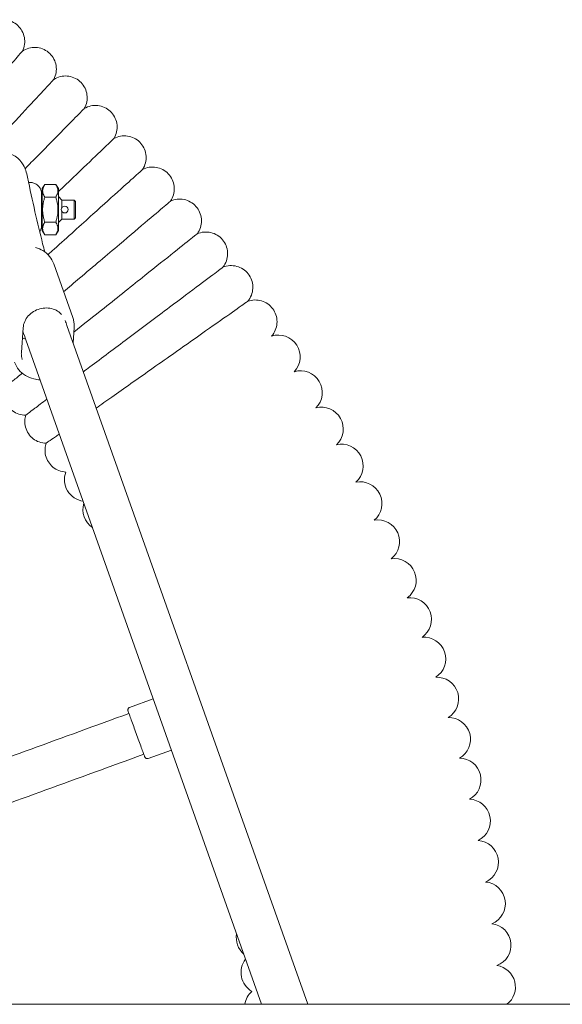
# Model space of a CAD drawing. Units: millimetres. Extents: x 1298 to 2121, y -1401 to 708.
# Drawn here: x 1524 to 1544, y 286 to 323 of the extents above; entities that cross this region are included whole.
import ezdxf

# ---------------------------------------------------------------- set-up
doc = ezdxf.new("R2010")
doc.units = ezdxf.units.MM

# ---------------------------------------------------------------- blocks, each defined once
blk = doc.blocks.new('A$C44062E5C')
at = {"lineweight": 0}
for p, q in [((25848.178, 552.257), (25848.278, 552.407)), ((25848.678, 552.407), (25848.278, 552.407)), ((25848.778, 552.257), (25848.678, 552.407)), ((25848.158, 551.983), (25848.178, 551.983)), ((25848.678, 551.945), (25848.278, 551.945)), ((25848.908, 551.833), (25848.778, 551.963)), ((25848.908, 551.833), (25849.358, 551.833)), ((25849.408, 551.783), (25849.358, 551.833)), ((25848.158, 550.983), (25848.178, 550.983)), ((25848.278, 551.021), (25848.678, 551.021)), ((25848.908, 551.133), (25848.778, 551.003)), ((25848.908, 551.133), (25849.358, 551.133)), ((25849.408, 551.183), (25849.358, 551.133)), ((25848.178, 550.709), (25848.278, 550.559)), ((25848.678, 550.559), (25848.278, 550.559)), ((25848.778, 550.709), (25848.678, 550.559)), ((25849.304, 547.51), (25848.603, 549.486)), ((25857.954, 522.233), (25849.088, 547.223)), ((25847.413, 546.224), (25847.479, 547.135)), ((25849.314, 546.584), (25849.354, 547.135)), ((25856.257, 522.233), (25847.58, 546.688)), ((25851.399, 533.161), (25852.267, 533.477)), ((25852.083, 531.282), (25852.936, 531.592)), ((25959.226, 522.233), (25665.451, 522.233))]:
    blk.add_line(p, q, dxfattribs=at)
blk.add_circle((25849.008, 551.483), 0.124, dxfattribs=at)
for centre, start, end in [((25856.876, 546.066), 316.5304, 108.6125), ((25857.689, 544.75), 314.8161, 106.8982), ((25858.463, 543.41), 313.1018, 105.1839), ((25859.196, 542.048), 311.3875, 103.4696), ((25849.797, 541.543), 159.3641, 262.0075), ((25859.888, 540.665), 309.6732, 101.7554), ((25850.478, 540.441), 163.0307, 236.0395), ((25860.538, 539.261), 307.9589, 100.0411), ((25861.146, 537.839), 306.2446, 98.3268), ((25861.711, 536.399), 304.5304, 96.6125), ((25862.233, 534.943), 302.8161, 94.8982), ((25862.711, 533.472), 301.1018, 93.1839), ((25863.145, 531.987), 299.3875, 91.4696), ((25863.534, 530.49), 297.6732, 89.7554), ((25863.878, 528.982), 295.9589, 88.0411), ((25864.177, 527.464), 294.2446, 86.3268), ((25864.43, 525.938), 292.5304, 84.6125), ((25864.638, 524.406), 290.8161, 82.8982), ((25856.124, 524.686), 169.904, 229.1663), ((25856.298, 523.403), 142.0486, 240.0645), ((25864.8, 522.867), 307.5389, 81.1839), ((25856.433, 522.114), 131.9355, 171.4732)]:
    blk.add_arc(centre, 0.8, start, end, dxfattribs=at)
at = {"lineweight": 0, "extrusion": (0, 0, -1)}
for centre, major_axis, ratio, start_param, end_param in [((25848.778, 551.483), (0, -0.774), 0.000002, 0, 3.823963), ((25848.158, 551.483), (0, 0.575), 0.000002, -0.777742, 0.420111), ((25848.158, 551.483), (0, 0.525), 0.000002, -2.466033, -0.67556), ((25848.908, 551.483), (0, 0.35), 0.000002, -1.357278, 0), ((25849.358, 551.483), (0, -0.35), 0.000002, 0, 3.141593), ((25849.408, 551.483), (0, -0.3), 0.000002, 0, 3.141593), ((25848.908, 551.483), (0, -0.35), 0.000002, 0, 1.357278), ((25848.158, 551.483), (0, -0.575), 0.000002, -0.420111, 0.777742), ((25848.778, 551.483), (0, -0.774), 0.000002, -0.68237, 0), ((25847.859, 547.417), (-0.754, -0.268), 0.899604, -0.885287, -0.722247), ((25851.374, 532.939), (14.095, 5.13), 0.000001, -2.088049, -1.570798)]:
    blk.add_ellipse(centre, major_axis=major_axis, ratio=ratio, start_param=start_param, end_param=end_param, dxfattribs=at)
at = {"lineweight": 0}
for centre, major_axis, ratio, start_param, end_param in [((25848.178, 551.483), (0, 0.774), 0.000002, 0.000003, 1.570796), ((25848.158, 552.908), (0, -1.425), 0.000002, 0, 0.777742), ((25848.158, 550.058), (0, 1.425), 0.000002, -0.777742, 0), ((25848.178, 551.483), (0, -0.774), 0.000002, -1.570796, -0.000003), ((25851.921, 531.436), (-14.095, -5.13), 0.000001, -1.570795, -1.053544)]:
    blk.add_ellipse(centre, major_axis=major_axis, ratio=ratio, start_param=start_param, end_param=end_param, dxfattribs=at)
for points, knots in [([(25846.269, 558.32), (25846.34, 558.371), (25846.419, 558.41), (25846.583, 558.461), (25846.669, 558.473), (25846.839, 558.469), (25846.925, 558.453), (25847.085, 558.397), (25847.161, 558.355), (25847.295, 558.25), (25847.355, 558.186), (25847.449, 558.045), (25847.485, 557.966), (25847.531, 557.802), (25847.54, 557.716), (25847.532, 557.546), (25847.513, 557.461), (25847.474, 557.359), (25847.464, 557.338), (25847.454, 557.316)], [0, 0, 0, 0, 0.259433, 0.259433, 0.51418, 0.51418, 0.769095, 0.769095, 1.024004, 1.024004, 1.278913, 1.278913, 1.533822, 1.533822, 1.788731, 1.788731, 2.04364, 2.04364, 2.114659, 2.114659, 2.114659, 2.114659]), ([(25847.454, 557.316), (25847.526, 557.365), (25847.606, 557.402), (25847.771, 557.447), (25847.858, 557.457), (25848.028, 557.448), (25848.113, 557.43), (25848.271, 557.368), (25848.346, 557.324), (25848.477, 557.216), (25848.535, 557.15), (25848.625, 557.006), (25848.659, 556.926), (25848.699, 556.761), (25848.706, 556.674), (25848.692, 556.504), (25848.671, 556.42), (25848.629, 556.32), (25848.619, 556.298), (25848.608, 556.277)], [0, 0, 0, 0, 0.259433, 0.259433, 0.51418, 0.51418, 0.769095, 0.769095, 1.024004, 1.024004, 1.278913, 1.278913, 1.533822, 1.533822, 1.788731, 1.788731, 2.04364, 2.04364, 2.114659, 2.114659, 2.114659, 2.114659]), ([(25847.454, 557.316), (25847.454, 557.316), (25847.405, 557.261), (25847.188, 557.012), (25846.995, 556.791), (25846.488, 556.211), (25846.18, 555.859), (25845.64, 555.24), (25845.435, 555.005), (25845.01, 554.519), (25844.791, 554.269), (25844.571, 554.016)], [21.673496, 21.673496, 21.673496, 21.673496, 23.115436, 23.115436, 24.916562, 24.916562, 26.692318, 26.692318, 27.68927, 27.68927, 28.694053, 28.694053, 28.694053, 28.694053]), ([(25848.608, 556.277), (25848.681, 556.324), (25848.763, 556.358), (25848.929, 556.399), (25849.016, 556.406), (25849.185, 556.392), (25849.27, 556.371), (25849.426, 556.305), (25849.5, 556.258), (25849.628, 556.146), (25849.683, 556.079), (25849.769, 555.932), (25849.8, 555.851), (25849.836, 555.685), (25849.84, 555.598), (25849.821, 555.429), (25849.798, 555.345), (25849.753, 555.246), (25849.742, 555.225), (25849.73, 555.204)], [0, 0, 0, 0, 0.259433, 0.259433, 0.51418, 0.51418, 0.769095, 0.769095, 1.024004, 1.024004, 1.278913, 1.278913, 1.533822, 1.533822, 1.788731, 1.788731, 2.04364, 2.04364, 2.114659, 2.114659, 2.114659, 2.114659]), ([(25848.608, 556.277), (25848.608, 556.277), (25848.557, 556.223), (25848.333, 555.981), (25848.134, 555.766), (25847.609, 555.201), (25847.291, 554.858), (25846.732, 554.256), (25846.52, 554.028), (25846.081, 553.554), (25845.855, 553.311), (25845.627, 553.065)], [21.673495, 21.673495, 21.673495, 21.673495, 23.115436, 23.115436, 24.916562, 24.916562, 26.692318, 26.692318, 27.68927, 27.68927, 28.694053, 28.694053, 28.694053, 28.694053]), ([(25849.73, 555.204), (25849.73, 555.204), (25849.678, 555.152), (25849.447, 554.917), (25849.241, 554.708), (25848.7, 554.158), (25848.372, 553.825), (25847.856, 553.302), (25847.703, 553.147), (25847.547, 552.988)], [21.673494, 21.673494, 21.673494, 21.673494, 23.115436, 23.115436, 24.916562, 24.916562, 26.692318, 26.692318, 27.39737, 27.39737, 27.39737, 27.39737]), ([(25849.73, 555.204), (25849.805, 555.248), (25849.887, 555.281), (25850.055, 555.316), (25850.142, 555.32), (25850.311, 555.301), (25850.395, 555.278), (25850.549, 555.207), (25850.621, 555.159), (25850.746, 555.043), (25850.799, 554.974), (25850.88, 554.824), (25850.909, 554.742), (25850.94, 554.575), (25850.942, 554.488), (25850.918, 554.32), (25850.892, 554.236), (25850.844, 554.139), (25850.832, 554.118), (25850.82, 554.098)], [0, 0, 0, 0, 0.259433, 0.259433, 0.51418, 0.51418, 0.769095, 0.769095, 1.024004, 1.024004, 1.278913, 1.278913, 1.533822, 1.533822, 1.788731, 1.788731, 2.04364, 2.04364, 2.114659, 2.114659, 2.114659, 2.114659]), ([(25850.82, 554.098), (25850.896, 554.14), (25850.979, 554.17), (25851.148, 554.2), (25851.235, 554.202), (25851.403, 554.178), (25851.486, 554.152), (25851.639, 554.076), (25851.709, 554.026), (25851.83, 553.906), (25851.881, 553.836), (25851.958, 553.684), (25851.985, 553.601), (25852.01, 553.433), (25852.009, 553.346), (25851.98, 553.178), (25851.952, 553.096), (25851.901, 553), (25851.889, 552.98), (25851.876, 552.96)], [0, 0, 0, 0, 0.259433, 0.259433, 0.51418, 0.51418, 0.769095, 0.769095, 1.024004, 1.024004, 1.278913, 1.278913, 1.533822, 1.533822, 1.788731, 1.788731, 2.04364, 2.04364, 2.114659, 2.114659, 2.114659, 2.114659]), ([(25850.82, 554.098), (25850.82, 554.098), (25850.766, 554.047), (25850.528, 553.819), (25850.316, 553.617), (25849.759, 553.084), (25849.421, 552.761), (25848.955, 552.315), (25848.867, 552.231), (25848.778, 552.146)], [21.673493, 21.673493, 21.673493, 21.673493, 23.115436, 23.115436, 24.916562, 24.916562, 26.692318, 26.692318, 27.092842, 27.092842, 27.092842, 27.092842]), ([(25845.729, 551.908), (25845.732, 551.952), (25845.734, 551.996), (25845.748, 552.203), (25845.764, 552.357), (25845.813, 552.676), (25845.837, 552.822), (25845.942, 553.069), (25845.972, 553.134), (25846.056, 553.251), (25846.086, 553.289), (25846.189, 553.393), (25846.276, 553.464), (25846.489, 553.553), (25846.591, 553.578), (25846.789, 553.586), (25846.881, 553.573), (25847.051, 553.523), (25847.126, 553.485), (25847.262, 553.397), (25847.316, 553.345), (25847.416, 553.234), (25847.452, 553.178), (25847.526, 553.047), (25847.551, 552.982), (25847.602, 552.834), (25847.621, 552.755), (25847.638, 552.672)], [5.013273, 5.013273, 5.013273, 5.013273, 5.10904, 5.10904, 5.473823, 5.473823, 5.92044, 5.92044, 6.062317, 6.062317, 6.123432, 6.123432, 6.216231, 6.216231, 6.277363, 6.277363, 6.330239, 6.330239, 6.38723, 6.38723, 6.459105, 6.459105, 6.558813, 6.558813, 6.72087, 6.72087, 6.942632, 6.942632, 6.942632, 6.942632]), ([(25851.876, 552.96), (25851.953, 552.999), (25852.037, 553.027), (25852.207, 553.052), (25852.294, 553.051), (25852.461, 553.022), (25852.544, 552.994), (25852.694, 552.914), (25852.763, 552.861), (25852.88, 552.738), (25852.929, 552.666), (25853.002, 552.512), (25853.026, 552.428), (25853.046, 552.26), (25853.042, 552.172), (25853.009, 552.006), (25852.978, 551.924), (25852.924, 551.83), (25852.911, 551.81), (25852.898, 551.791)], [0, 0, 0, 0, 0.259433, 0.259433, 0.51418, 0.51418, 0.769095, 0.769095, 1.024004, 1.024004, 1.278913, 1.278913, 1.533822, 1.533822, 1.788731, 1.788731, 2.04364, 2.04364, 2.114659, 2.114659, 2.114659, 2.114659]), ([(25848.273, 549.926), (25848.248, 550.025), (25848.222, 550.124), (25848.101, 550.604), (25848.006, 550.998), (25847.82, 551.814), (25847.729, 552.236), (25847.638, 552.672)], [3.6944432, 3.6944432, 3.6944432, 3.6944432, 3.70693, 3.70693, 3.7539844, 3.7539844, 3.8010389, 3.8010389, 3.8010389, 3.8010389]), ([(25851.876, 552.96), (25851.876, 552.96), (25851.821, 552.91), (25851.576, 552.69), (25851.358, 552.494), (25850.785, 551.978), (25850.438, 551.665), (25849.827, 551.115), (25849.595, 550.907), (25849.115, 550.474), (25848.868, 550.252), (25848.62, 550.028)], [21.673493, 21.673493, 21.673493, 21.673493, 23.115436, 23.115436, 24.916562, 24.916562, 26.692318, 26.692318, 27.68927, 27.68927, 28.694053, 28.694053, 28.694053, 28.694053]), ([(25847.679, 552.479), (25847.698, 552.482), (25847.717, 552.483), (25847.782, 552.482), (25847.828, 552.475), (25847.913, 552.445), (25847.954, 552.424), (25848.026, 552.369), (25848.058, 552.335), (25848.109, 552.261), (25848.128, 552.219), (25848.147, 552.154), (25848.152, 552.132), (25848.156, 552.099), (25848.157, 552.088), (25848.157, 552.072), (25848.158, 552.068), (25848.158, 552.063), (25848.158, 552.062), (25848.158, 552.061), (25848.158, 552.061), (25848.158, 552.06), (25848.158, 552.059), (25848.158, 552.059), (25848.158, 552.059), (25848.158, 552.059), (25848.158, 552.059), (25848.158, 552.058), (25848.158, 552.058), (25848.158, 552.058), (25848.158, 552.058), (25848.158, 552.058), (25848.158, 552.058), (25848.158, 552.058), (25848.158, 552.058), (25848.158, 552.057), (25848.158, 552.055), (25848.158, 552.048), (25848.158, 552.037), (25848.158, 552.01), (25848.158, 551.997), (25848.158, 551.983)], [1.055612, 1.055612, 1.055612, 1.055612, 1.113663, 1.113663, 1.249084, 1.249084, 1.384504, 1.384504, 1.519925, 1.519925, 1.655345, 1.655345, 1.7224, 1.7224, 1.756285, 1.756285, 1.768984, 1.768984, 1.771365, 1.771365, 1.772515, 1.772515, 1.77367, 1.77367, 1.773959, 1.773959, 1.774249, 1.774249, 1.774539, 1.774539, 1.775721, 1.775721, 1.784945, 1.784945, 1.800013, 1.800013, 1.845247, 1.845247, 1.981813, 1.981813, 2.069877, 2.069877, 2.069877, 2.069877]), ([(25852.898, 551.791), (25852.898, 551.791), (25852.841, 551.743), (25852.589, 551.529), (25852.366, 551.34), (25851.778, 550.841), (25851.421, 550.539), (25850.794, 550.008), (25850.557, 549.806), (25850.064, 549.389), (25849.81, 549.174), (25849.555, 548.957)], [21.673492, 21.673492, 21.673492, 21.673492, 23.115436, 23.115436, 24.916562, 24.916562, 26.692318, 26.692318, 27.68927, 27.68927, 28.694053, 28.694053, 28.694053, 28.694053]), ([(25852.898, 551.791), (25852.976, 551.828), (25853.061, 551.852), (25853.231, 551.873), (25853.318, 551.869), (25853.485, 551.835), (25853.566, 551.805), (25853.714, 551.72), (25853.781, 551.665), (25853.895, 551.538), (25853.942, 551.465), (25854.009, 551.309), (25854.031, 551.225), (25854.046, 551.055), (25854.04, 550.969), (25854.001, 550.803), (25853.968, 550.723), (25853.911, 550.63), (25853.898, 550.61), (25853.884, 550.591)], [0, 0, 0, 0, 0.259433, 0.259433, 0.51418, 0.51418, 0.769095, 0.769095, 1.024004, 1.024004, 1.278913, 1.278913, 1.533822, 1.533822, 1.788731, 1.788731, 2.04364, 2.04364, 2.114659, 2.114659, 2.114659, 2.114659]), ([(25848.158, 550.983), (25848.158, 550.955), (25848.158, 550.934), (25848.158, 550.915), (25848.158, 550.911), (25848.158, 550.908), (25848.158, 550.908), (25848.158, 550.908), (25848.158, 550.908), (25848.158, 550.908), (25848.158, 550.908), (25848.158, 550.907), (25848.158, 550.907), (25848.158, 550.907), (25848.158, 550.907), (25848.158, 550.907), (25848.158, 550.907), (25848.158, 550.907), (25848.158, 550.907), (25848.158, 550.905), (25848.158, 550.903), (25848.158, 550.899), (25848.157, 550.896), (25848.157, 550.883), (25848.156, 550.874), (25848.153, 550.837), (25848.147, 550.81), (25848.127, 550.744), (25848.109, 550.706), (25848.086, 550.672)], [3.2772005, 3.2772005, 3.2772005, 3.2772005, 3.4490095, 3.4490095, 3.5397369, 3.5397369, 3.5626993, 3.5626993, 3.571309, 3.571309, 3.5721052, 3.5721052, 3.5723935, 3.5723935, 3.5726833, 3.5726833, 3.5729741, 3.5729741, 3.5735601, 3.5735601, 3.5782283, 3.5782283, 3.5874291, 3.5874291, 3.615044, 3.615044, 3.6982442, 3.6982442, 3.821796, 3.821796, 3.821796, 3.821796]), ([(25853.884, 550.591), (25853.884, 550.591), (25853.826, 550.545), (25853.568, 550.339), (25853.339, 550.157), (25852.736, 549.676), (25852.37, 549.384), (25851.728, 548.872), (25851.484, 548.678), (25850.98, 548.275), (25850.72, 548.068), (25850.458, 547.859)], [21.673491, 21.673491, 21.673491, 21.673491, 23.115436, 23.115436, 24.916562, 24.916562, 26.692318, 26.692318, 27.68927, 27.68927, 28.694053, 28.694053, 28.694053, 28.694053]), ([(25853.884, 550.591), (25853.963, 550.626), (25854.049, 550.648), (25854.22, 550.663), (25854.306, 550.657), (25854.472, 550.618), (25854.552, 550.585), (25854.697, 550.496), (25854.763, 550.439), (25854.873, 550.309), (25854.917, 550.235), (25854.98, 550.077), (25855, 549.992), (25855.01, 549.822), (25855.001, 549.735), (25854.957, 549.571), (25854.922, 549.492), (25854.862, 549.401), (25854.848, 549.381), (25854.834, 549.363)], [0, 0, 0, 0, 0.259433, 0.259433, 0.51418, 0.51418, 0.769095, 0.769095, 1.024004, 1.024004, 1.278913, 1.278913, 1.533822, 1.533822, 1.788731, 1.788731, 2.04364, 2.04364, 2.114659, 2.114659, 2.114659, 2.114659]), ([(25848.603, 549.486), (25848.568, 549.586), (25848.515, 549.679), (25848.38, 549.844), (25848.297, 549.915), (25848.121, 550.023), (25848.031, 550.062), (25847.936, 550.089)], [0.3089656, 0.3089656, 0.3089656, 0.3089656, 0.6225589, 0.6225589, 0.9378363, 0.9378363, 1.2171091, 1.2171091, 1.2171091, 1.2171091]), ([(25854.834, 549.363), (25854.914, 549.395), (25855, 549.415), (25855.171, 549.425), (25855.258, 549.416), (25855.422, 549.372), (25855.502, 549.337), (25855.644, 549.244), (25855.708, 549.185), (25855.814, 549.052), (25855.856, 548.975), (25855.914, 548.816), (25855.931, 548.73), (25855.936, 548.56), (25855.925, 548.474), (25855.876, 548.311), (25855.838, 548.233), (25855.776, 548.144), (25855.762, 548.125), (25855.746, 548.107)], [0, 0, 0, 0, 0.259433, 0.259433, 0.51418, 0.51418, 0.769095, 0.769095, 1.024004, 1.024004, 1.278913, 1.278913, 1.533822, 1.533822, 1.788731, 1.788731, 2.04364, 2.04364, 2.114659, 2.114659, 2.114659, 2.114659]), ([(25854.834, 549.363), (25854.834, 549.363), (25854.774, 549.318), (25854.51, 549.121), (25854.276, 548.945), (25853.659, 548.482), (25853.285, 548.202), (25852.627, 547.709), (25852.378, 547.522), (25851.861, 547.135), (25851.595, 546.935), (25851.327, 546.735)], [21.67349, 21.67349, 21.67349, 21.67349, 23.115436, 23.115436, 24.916562, 24.916562, 26.692318, 26.692318, 27.68927, 27.68927, 28.694053, 28.694053, 28.694053, 28.694053]), ([(25855.746, 548.107), (25855.746, 548.107), (25855.686, 548.064), (25855.416, 547.874), (25855.176, 547.705), (25854.546, 547.262), (25854.164, 546.993), (25853.491, 546.52), (25853.237, 546.34), (25852.709, 545.969), (25852.437, 545.777), (25852.163, 545.584)], [21.673489, 21.673489, 21.673489, 21.673489, 23.115436, 23.115436, 24.916562, 24.916562, 26.692318, 26.692318, 27.68927, 27.68927, 28.694053, 28.694053, 28.694053, 28.694053]), ([(25855.746, 548.107), (25855.827, 548.137), (25855.915, 548.154), (25856.086, 548.159), (25856.172, 548.147), (25856.335, 548.099), (25856.413, 548.061), (25856.553, 547.963), (25856.615, 547.902), (25856.717, 547.766), (25856.757, 547.689), (25856.81, 547.528), (25856.824, 547.442), (25856.824, 547.272), (25856.81, 547.186), (25856.757, 547.024), (25856.717, 546.947), (25856.652, 546.86), (25856.637, 546.841), (25856.621, 546.824)], [0, 0, 0, 0, 0.259433, 0.259433, 0.51418, 0.51418, 0.769095, 0.769095, 1.024004, 1.024004, 1.278913, 1.278913, 1.533822, 1.533822, 1.788731, 1.788731, 2.04364, 2.04364, 2.114659, 2.114659, 2.114659, 2.114659]), ([(25847.479, 547.135), (25847.484, 547.213), (25847.504, 547.291), (25847.568, 547.438), (25847.613, 547.508), (25847.723, 547.631), (25847.788, 547.686), (25847.932, 547.774), (25848.01, 547.808), (25848.173, 547.853), (25848.258, 547.864), (25848.424, 547.861), (25848.506, 547.848), (25848.659, 547.798), (25848.73, 547.761), (25848.829, 547.688), (25848.863, 547.658), (25848.893, 547.624)], [3.208301, 3.208301, 3.208301, 3.208301, 3.534495, 3.534495, 3.854427, 3.854427, 4.169969, 4.169969, 4.483452, 4.483452, 4.796576, 4.796576, 5.110854, 5.110854, 5.428259, 5.428259, 5.61697, 5.61697, 5.61697, 5.61697]), ([(25849.354, 547.135), (25849.356, 547.161), (25849.357, 547.186), (25849.356, 547.237), (25849.355, 547.263), (25849.35, 547.313), (25849.347, 547.339), (25849.338, 547.389), (25849.333, 547.413), (25849.32, 547.462), (25849.313, 547.487), (25849.304, 547.51)], [6.2164768, 6.2164768, 6.2164768, 6.2164768, 6.2916116, 6.2916116, 6.3667464, 6.3667464, 6.4418813, 6.4418813, 6.5170161, 6.5170161, 6.5921509, 6.5921509, 6.5921509, 6.5921509]), ([(25851.327, 546.735), (25850.854, 546.379), (25850.382, 546.026), (25849.856, 545.631), (25849.775, 545.571), (25849.695, 545.511)], [0, 0, 0, 0, 1.776836, 1.776836, 2.106704, 2.106704, 2.106704, 2.106704]), ([(25847.447, 545.964), (25847.442, 545.98), (25847.436, 545.997), (25847.428, 546.031), (25847.424, 546.048), (25847.418, 546.083), (25847.415, 546.1), (25847.412, 546.135), (25847.411, 546.153), (25847.411, 546.188), (25847.412, 546.206), (25847.413, 546.224)], [2.8326271, 2.8326271, 2.8326271, 2.8326271, 2.9077619, 2.9077619, 2.9828967, 2.9828967, 3.0580315, 3.0580315, 3.1331663, 3.1331663, 3.2083012, 3.2083012, 3.2083012, 3.2083012]), ([(25847.165, 545.863), (25847.2, 545.764), (25847.253, 545.671), (25847.388, 545.505), (25847.471, 545.434), (25847.658, 545.319), (25847.763, 545.276), (25847.947, 545.233), (25848.023, 545.223), (25848.101, 545.22)], [3.450558, 3.450558, 3.450558, 3.450558, 3.764152, 3.764152, 4.079429, 4.079429, 4.398418, 4.398418, 4.613271, 4.613271, 4.613271, 4.613271]), ([(25847.449, 545.459), (25847.32, 545.357), (25847.208, 545.268), (25846.921, 545.038), (25846.811, 544.951), (25846.791, 544.935), (25846.79, 544.934), (25846.79, 544.934)], [4.494062, 4.494062, 4.494062, 4.494062, 5.352037, 5.352037, 7.144286, 7.144286, 7.324556, 7.324556, 7.324556, 7.324556]), ([(25852.163, 545.584), (25851.679, 545.244), (25851.197, 544.904), (25850.543, 544.444), (25850.351, 544.309), (25850.168, 544.18)], [0, 0, 0, 0, 1.776836, 1.776836, 2.560562, 2.560562, 2.560562, 2.560562]), ([(25847.574, 543.921), (25847.487, 543.919), (25847.4, 543.932), (25847.236, 543.984), (25847.159, 544.024), (25847.021, 544.124), (25846.96, 544.186), (25846.861, 544.324), (25846.822, 544.402), (25846.772, 544.564), (25846.76, 544.651), (25846.762, 544.802), (25846.772, 544.87), (25846.79, 544.934)], [0, 0, 0, 0, 0.259433, 0.259433, 0.51418, 0.51418, 0.769095, 0.769095, 1.024004, 1.024004, 1.278913, 1.278913, 1.479786, 1.479786, 1.479786, 1.479786]), ([(25848.354, 544.506), (25848.177, 544.373), (25848.027, 544.26), (25847.708, 544.021), (25847.596, 543.937), (25847.575, 543.921), (25847.574, 543.921), (25847.574, 543.921)], [4.270698, 4.270698, 4.270698, 4.270698, 5.352037, 5.352037, 7.144286, 7.144286, 7.324556, 7.324556, 7.324556, 7.324556]), ([(25848.327, 542.884), (25848.241, 542.885), (25848.153, 542.901), (25847.992, 542.958), (25847.915, 543), (25847.781, 543.104), (25847.721, 543.167), (25847.627, 543.308), (25847.59, 543.388), (25847.545, 543.551), (25847.535, 543.638), (25847.542, 543.79), (25847.554, 543.857), (25847.574, 543.921)], [0, 0, 0, 0, 0.259433, 0.259433, 0.51418, 0.51418, 0.769095, 0.769095, 1.024004, 1.024004, 1.278913, 1.278913, 1.479786, 1.479786, 1.479786, 1.479786]), ([(25849.049, 541.825), (25848.962, 541.829), (25848.876, 541.847), (25848.716, 541.909), (25848.641, 541.953), (25848.509, 542.061), (25848.452, 542.127), (25848.361, 542.271), (25848.327, 542.351), (25848.287, 542.516), (25848.28, 542.603), (25848.292, 542.754), (25848.305, 542.821), (25848.327, 542.884)], [0, 0, 0, 0, 0.259433, 0.259433, 0.51418, 0.51418, 0.769095, 0.769095, 1.024004, 1.024004, 1.278913, 1.278913, 1.479786, 1.479786, 1.479786, 1.479786]), ([(25848.809, 543.223), (25848.758, 543.187), (25848.71, 543.154), (25848.464, 542.98), (25848.349, 542.9), (25848.328, 542.885), (25848.327, 542.884), (25848.327, 542.884)], [4.968447, 4.968447, 4.968447, 4.968447, 5.352037, 5.352037, 7.144286, 7.144286, 7.324556, 7.324556, 7.324556, 7.324556]), ([(25852.083, 531.282), (25852.073, 531.278), (25852.062, 531.276), (25852.041, 531.276), (25852.03, 531.277), (25852.01, 531.283), (25852, 531.288), (25851.982, 531.3), (25851.975, 531.308), (25851.965, 531.321), (25851.962, 531.325), (25851.959, 531.332), (25851.958, 531.335), (25851.956, 531.338), (25851.956, 531.339), (25851.955, 531.34), (25851.955, 531.341), (25851.955, 531.341), (25851.955, 531.341), (25851.955, 531.341), (25851.955, 531.341), (25851.955, 531.341), (25851.955, 531.341), (25851.955, 531.341), (25851.955, 531.341), (25851.955, 531.342), (25851.955, 531.342), (25851.955, 531.342), (25851.955, 531.342), (25851.955, 531.342), (25851.955, 531.342), (25851.955, 531.342), (25851.954, 531.343), (25851.953, 531.347), (25851.951, 531.353), (25851.941, 531.381), (25851.928, 531.416), (25851.894, 531.509), (25851.872, 531.568), (25851.823, 531.705), (25851.794, 531.783), (25851.734, 531.95), (25851.701, 532.039), (25851.636, 532.219), (25851.602, 532.31), (25851.539, 532.484), (25851.508, 532.569), (25851.453, 532.72), (25851.428, 532.789), (25851.387, 532.901), (25851.371, 532.947), (25851.347, 533.01), (25851.341, 533.029), (25851.339, 533.033), (25851.339, 533.033), (25851.339, 533.033), (25851.339, 533.033), (25851.339, 533.033), (25851.339, 533.033), (25851.339, 533.033), (25851.339, 533.033), (25851.339, 533.033), (25851.339, 533.033), (25851.339, 533.033), (25851.339, 533.033), (25851.339, 533.033), (25851.339, 533.033), (25851.339, 533.033), (25851.339, 533.033), (25851.339, 533.033), (25851.339, 533.034), (25851.339, 533.034), (25851.339, 533.034), (25851.339, 533.035), (25851.338, 533.035), (25851.338, 533.037), (25851.337, 533.039), (25851.336, 533.045), (25851.335, 533.05), (25851.333, 533.065), (25851.333, 533.076), (25851.337, 533.097), (25851.341, 533.107), (25851.352, 533.126), (25851.358, 533.134), (25851.374, 533.149), (25851.383, 533.155), (25851.395, 533.16), (25851.397, 533.16), (25851.399, 533.161)], [0, 0, 0, 0, 0.03243, 0.03243, 0.064273, 0.064273, 0.096137, 0.096137, 0.128001, 0.128001, 0.143778, 0.143778, 0.151751, 0.151751, 0.154739, 0.154739, 0.155864, 0.155864, 0.156065, 0.156065, 0.156268, 0.156268, 0.15647, 0.15647, 0.157285, 0.157285, 0.158886, 0.158886, 0.163686, 0.163686, 0.178087, 0.178087, 0.2213, 0.2213, 0.351241, 0.351241, 0.642127, 0.642127, 0.928756, 0.928756, 1.215534, 1.215534, 1.502307, 1.502307, 1.78908, 1.78908, 2.075853, 2.075853, 2.362626, 2.362626, 2.649399, 2.649399, 2.936172, 2.936172, 2.956109, 2.956109, 2.963586, 2.963586, 2.969193, 2.969193, 2.970244, 2.970244, 2.971033, 2.971033, 2.971329, 2.971329, 2.97153, 2.97153, 2.971733, 2.971733, 2.971935, 2.971935, 2.972761, 2.972761, 2.974363, 2.974363, 2.979165, 2.979165, 2.993603, 2.993603, 3.025904, 3.025904, 3.057752, 3.057752, 3.089616, 3.089616, 3.12148, 3.12148, 3.127899, 3.127899, 3.127899, 3.127899])]:
    blk.add_open_spline(points, degree=3, knots=knots, dxfattribs=at)
for points, weights in [([(25848.278, 551.945), (25848.124, 552.176), (25848.278, 552.407)], [1.50693426409, 1.7400578065, 1.50693426436]), ([(25848.678, 552.407), (25848.832, 552.176), (25848.678, 551.945)], [1.56906986047, 1.81180581265, 1.56906986047]), ([(25848.678, 552.407), (25848.678, 552.407), (25848.678, 552.407)], [1.56907118756, 1.56907052397, 1.56906986037]), ([(25848.278, 551.021), (25848.124, 551.483), (25848.278, 551.945)], [1.56906986028, 1.8118058126, 1.56906986048]), ([(25848.678, 551.021), (25848.832, 551.483), (25848.678, 551.945)], [1.50689203392, 1.74000904284, 1.50689203392]), ([(25848.278, 550.559), (25848.124, 550.79), (25848.278, 551.021)], [1.50693553899, 1.74005716897, 1.50693426451]), ([(25848.678, 550.559), (25848.832, 550.79), (25848.678, 551.021)], [1.56906986037, 1.81180581253, 1.56906986037]), ([(25848.678, 550.559), (25848.678, 550.559), (25848.678, 550.559)], [1.56907118766, 1.56907052407, 1.56906986047])]:
    blk.add_rational_spline(points, weights, degree=2, dxfattribs=at)
for points in [[(25848.62, 550.028), (25848.544, 549.96), (25848.468, 549.891), (25848.392, 549.823)], [(25849.555, 548.957), (25849.358, 548.79), (25849.162, 548.624), (25848.967, 548.459)], [(25850.458, 547.859), (25850.08, 547.558), (25849.704, 547.258), (25849.342, 546.969)], [(25849.088, 547.223), (25849.067, 547.282), (25849.046, 547.342), (25849.025, 547.402)], [(25847.58, 546.688), (25847.543, 546.792), (25847.506, 546.898), (25847.469, 547.006)]]:
    blk.add_open_spline(points, degree=3, dxfattribs=at)

msp = doc.modelspace()

# ---------------------------------------------------------------- block references
msp.add_blockref('A$C44062E5C', (-24322.939, -235.889))

doc.saveas('drawing.dxf')
